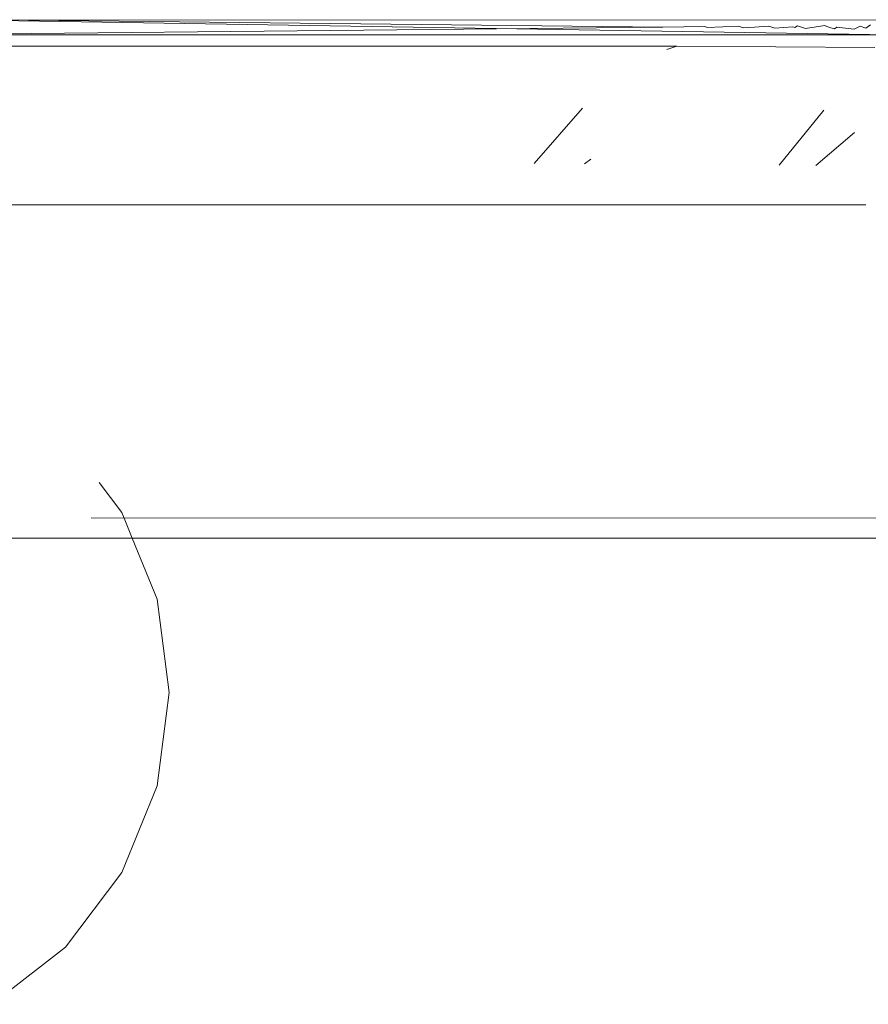
# Model space of a CAD drawing. Units: inches. Extents: x 0 to 14.6, y 0 to 13.6.
# Drawn here: x 2 to 2.1, y 13.5 to 13.6 of the extents above; entities that cross this region are included whole.
import ezdxf

# ---------------------------------------------------------------- set-up
doc = ezdxf.new("R2010")
doc.units = ezdxf.units.IN
doc.header["$LTSCALE"] = 0.03937
doc.header["$MEASUREMENT"] = 0
doc.layers.get('0').update_dxf_attribs({"lineweight": 0})

msp = doc.modelspace()

# ---------------------------------------------------------------- linework, layer by layer
for p, q in [((2.038649, 13.555731), (2.103363, 13.555769)), ((2.038649, 13.555731), (2.100656, 13.554734)), ((2.038748, 13.555769), (2.084828, 13.555265)), ((2.087698, 13.555294), (2.084828, 13.555265)), ((2.08786, 13.555234), (2.087698, 13.555294)), ((2.090006, 13.555317), (2.08786, 13.555234)), ((2.090309, 13.55521), (2.090006, 13.555317)), ((2.09206, 13.555338), (2.091091, 13.555264)), ((2.092489, 13.555188), (2.09206, 13.555338)), ((2.093704, 13.555287), (2.092489, 13.555188)), ((2.093847, 13.555239), (2.093704, 13.555287)), ((2.093847, 13.555239), (2.094037, 13.555358)), ((2.094037, 13.555358), (2.094579, 13.555167)), ((2.094579, 13.555167), (2.095901, 13.555377)), ((2.095901, 13.555377), (2.096042, 13.555308)), ((2.096042, 13.555308), (2.096313, 13.555217)), ((2.098303, 13.555329), (2.097909, 13.555133)), ((2.098689, 13.555195), (2.098303, 13.555329)), ((2.099027, 13.555409), (2.098689, 13.555195)), ((2.100656, 13.554734), (2.036041, 13.554735)), ((2.084828, 13.555265), (2.03614, 13.554773)), ((2.091091, 13.555264), (2.090309, 13.55521)), ((2.096313, 13.555217), (2.096567, 13.555146)), ((2.096723, 13.555262), (2.096567, 13.555146)), ((2.097909, 13.555133), (2.096723, 13.555262)), ((2.085781, 13.553967), (2.038792, 13.553968)), ((2.085781, 13.553967), (2.085091, 13.553723)), ((2.099307, 13.553871), (2.085781, 13.553967)), ((2.079339, 13.549722), (2.076023, 13.545935)), ((2.095837, 13.549589), (2.092783, 13.545819)), ((2.097931, 13.54805), (2.095279, 13.545802)), ((2.079479, 13.545911), (2.079909, 13.546248)), ((2.098707, 13.543123), (2.028927, 13.543122)), ((2.047851, 13.5221), (2.046298, 13.524153)), ((2.048007, 13.521718), (2.045761, 13.521719)), ((2.047851, 13.5221), (2.048007, 13.521718)), ((2.116436, 13.521721), (2.048007, 13.521718)), ((2.048007, 13.521718), (2.048571, 13.520336)), ((2.048571, 13.520336), (2.03932, 13.520337)), ((2.048571, 13.520336), (2.050273, 13.516166)), ((2.048571, 13.520336), (2.117706, 13.520336)), ((2.050273, 13.516166), (2.051099, 13.509797)), ((2.050273, 13.503428), (2.051099, 13.509797)), ((2.047851, 13.497493), (2.050273, 13.503428)), ((2.047851, 13.497493), (2.043998, 13.492397)), ((2.043998, 13.492397), (2.038976, 13.488488))]:
    msp.add_line(p, q)

doc.saveas('drawing.dxf')
